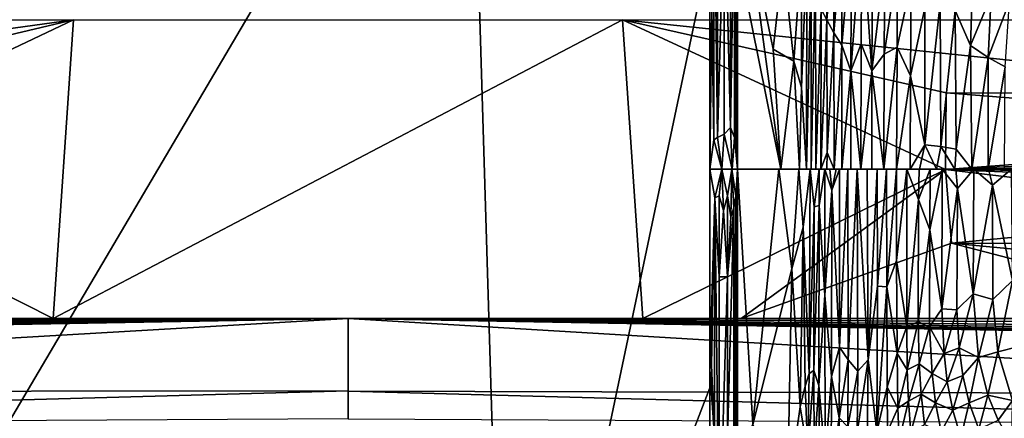
# Model space of a CAD drawing. Extents: x -613 to 613, y -237 to 224.
# Drawn here: x -81 to 162, y -62 to 37 of the extents above; entities that cross this region are included whole.
import ezdxf

# ---------------------------------------------------------------- set-up
doc = ezdxf.new("R2010")
doc.units = 0
doc.header["$MEASUREMENT"] = 0
doc.layers.get('0').update_dxf_attribs({"linetype": 'CONTINUOUS'})

msp = doc.modelspace()

# ---------------------------------------------------------------- linework, layer by layer
for points in [[(-89.56, -72.11), (39.3, -184.56), (29.84, 130.47)], [(-89.56, -72.11), (29.84, 130.47), (-89.56, 54.53)], [(29.84, 130.47), (39.3, -184.56), (89.56, 54.42)], [(91.42, 83.31, -0.24), (90.49, 80.93, -0.06), (91.41, 7.79, -0.24)], [(91.41, 7.79, -0.24), (93.12, 70.22, -0.97), (91.42, 83.31, -0.24)], [(90.49, 80.93, -0.06), (89.99, 39.54, -0.01), (90.48, 7.2, -0.06)], [(91.41, 7.79, -0.24), (90.49, 80.93, -0.06), (90.48, 7.2, -0.06)], [(94.62, 10.31, -2.15), (95.71, 74.15, -3.63), (94.61, 70.48, -2.13)], [(94.62, 10.31, -2.15), (95.66, 7.78, -3.56), (95.71, 74.15, -3.63)], [(96.08, 63.57, -4.45), (95.71, 74.15, -3.63), (95.66, 7.78, -3.56)], [(93.12, 70.22, -0.97), (91.41, 7.79, -0.24), (93.06, 8.6, -0.93)], [(94.62, 10.31, -2.15), (93.12, 70.22, -0.97), (93.06, 8.6, -0.93)], [(94.61, 70.48, -2.13), (93.12, 70.22, -0.97), (94.62, 10.31, -2.15)], [(96.08, 63.57, -4.45), (95.66, 7.78, -3.56), (96.07, 7.56, -4.42)], [(96.26, 60.3, -4.96), (96.08, 63.57, -4.45), (96.07, 7.56, -4.42)], [(96.34, 48.95, -5.27), (96.26, 60.3, -4.96), (96.07, 7.56, -4.42)], [(98.84, 60.67, -15.07), (96.34, 53.18, -5.27), (107.09, 0, -47.48)], [(105.19, 29.66, -39.97), (98.84, 60.67, -15.07), (107.09, 0, -47.48)], [(107.68, 51.73, -49.58), (98.84, 60.67, -15.07), (105.19, 29.66, -39.97)], [(118.6, 58.52, -88.02), (117.05, 39.63, -84.18), (118.51, 36.92, -88.02)], [(120.33, 58.26, -91.72), (118.6, 58.52, -88.02), (118.51, 36.92, -88.02)], [(127.15, 60.68, -101.92), (124.59, 58.06, -98.7), (124.41, 24.36, -98.86)], [(127.15, 60.68, -101.92), (124.41, 24.36, -98.86), (126.95, 31, -102.05)], [(129.65, 24.29, -105.08), (127.15, 60.68, -101.92), (126.95, 31, -102.05)], [(129.91, 59.82, -104.96), (127.15, 60.68, -101.92), (129.65, 24.29, -105.08)], [(132.83, 51.6, -107.86), (129.91, 59.82, -104.96), (129.65, 24.29, -105.08)], [(120.33, 58.26, -91.72), (118.51, 36.92, -88.02), (120.22, 33.73, -91.78)], [(122.32, 58.15, -95.29), (120.33, 58.26, -91.72), (120.22, 33.73, -91.78)], [(122.32, 58.15, -95.29), (120.22, 33.73, -91.78), (122.19, 30.7, -95.4)], [(124.59, 58.06, -98.7), (122.32, 58.15, -95.29), (122.19, 30.7, -95.4)], [(124.59, 58.06, -98.7), (122.19, 30.7, -95.4), (124.41, 24.36, -98.86)], [(89.56, -54.17), (89.56, 54.42), (39.3, -184.56)], [(113.54, 54.03, -72.64), (112.2, 20.22, -67.33), (113.44, 0, -71.89)], [(113.54, 54.03, -72.64), (112.21, 53.15, -67.55), (112.2, 20.22, -67.33)], [(114.6, 50.66, -76.43), (113.54, 54.03, -72.64), (113.44, 0, -71.89)], [(96.34, 53.18, -5.27), (96.34, 0, -5.27), (107.09, 0, -47.48)], [(107.68, 51.73, -49.58), (105.19, 29.66, -39.97), (110.33, 26.68, -60.11)], [(112.21, 53.15, -67.55), (107.68, 51.73, -49.58), (110.33, 26.68, -60.11)], [(112.2, 20.22, -67.33), (112.21, 53.15, -67.55), (110.33, 26.68, -60.11)], [(132.83, 51.6, -107.86), (129.65, 24.29, -105.08), (132.67, 28.48, -107.9)], [(135.99, 50.06, -110.51), (132.83, 51.6, -107.86), (132.67, 28.48, -107.9)], [(96.07, 7.56, -4.42), (96.34, 0, -5.27), (96.34, 48.95, -5.27)], [(114.6, 50.66, -76.43), (113.44, 0, -71.89), (114.61, 0, -76.17)], [(115.67, 49.98, -80.05), (114.6, 50.66, -76.43), (114.61, 0, -76.17)], [(115.67, 49.98, -80.05), (114.61, 0, -76.17), (115.73, 0, -80.02)], [(117.05, 39.63, -84.18), (115.67, 49.98, -80.05), (115.73, 0, -80.02)], [(135.99, 50.06, -110.51), (132.67, 28.48, -107.9), (135.9, 30.17, -110.53)], [(139.36, 46.34, -112.99), (135.99, 50.06, -110.51), (135.9, 30.17, -110.53)], [(139.36, 46.34, -112.99), (135.9, 30.17, -110.53), (139.23, 23.09, -112.85)], [(142.74, 39.88, -114.97), (139.36, 46.34, -112.99), (139.23, 23.09, -112.85)], [(89.56, 44.96, 0), (89.56, 0, -0.01), (89.99, 39.54, -0.01)], [(159.19, 42.97, -119.82), (154.41, 40.68, -119.03), (154.07, 30.59, -119)], [(159.19, 42.97, -119.82), (154.07, 30.59, -119), (158.42, 27.61, -119.84)], [(163.67, 41.47, -120.36), (159.19, 42.97, -119.82), (158.42, 27.61, -119.84)], [(163.67, 41.47, -120.36), (158.42, 27.61, -119.84), (162.62, 25.33, -120.4)], [(90.48, 7.2, -0.06), (89.99, 39.54, -0.01), (89.56, 0, -0.01)], [(117.05, 39.63, -84.18), (115.73, 0, -80.02), (117.04, 0, -84.1)], [(118.51, 36.92, -88.02), (117.05, 39.63, -84.18), (117.04, 0, -84.1)], [(142.74, 39.88, -114.97), (139.23, 23.09, -112.85), (142.76, 5.96, -114.81)], [(146.52, 41.04, -116.7), (142.74, 39.88, -114.97), (142.76, 5.96, -114.81)], [(146.52, 41.04, -116.7), (142.76, 5.96, -114.81), (146.73, 5.62, -116.64)], [(150.24, 39.27, -117.99), (146.52, 41.04, -116.7), (146.73, 5.62, -116.64)], [(150.24, 39.27, -117.99), (146.73, 5.62, -116.64), (150.5, 4.95, -118.01)], [(154.41, 40.68, -119.03), (150.24, 39.27, -117.99), (154.07, 30.59, -119)], [(154.07, 30.59, -119), (150.24, 39.27, -117.99), (150.5, 4.95, -118.01)], [(-192.26, 19.77, -136.98), (-271.7, 36.99, -136.53), (-67.93, 36.99, -136.52)], [(-192.26, 19.77, -136.98), (-67.93, 36.99, -136.52), (-145.97, 18.5, -137)], [(-67.93, 36.99, -136.52), (-145.96, -0.08, -137.16), (-145.97, 18.5, -137)], [(-72.99, -36.99, -136.52), (-145.96, -0.08, -137.16), (-67.93, 36.99, -136.52)], [(67.93, 36.99, -136.52), (72.99, -36.99, -136.52), (-72.99, -36.99, -136.52)], [(67.93, 36.99, -136.52), (-72.99, -36.99, -136.52), (-67.93, 36.99, -136.52)], [(271.7, 36.99, -136.52), (244.4, 18.58, -137), (67.93, 36.99, -136.52)], [(67.93, 36.99, -136.52), (244.4, 18.58, -137), (148.04, 18.9, -136.99)], [(148.04, 18.9, -136.99), (147.82, -0.09, -137.16), (67.93, 36.99, -136.52)], [(147.82, -0.09, -137.16), (72.99, -36.99, -136.52), (67.93, 36.99, -136.52)], [(118.51, 36.92, -88.02), (117.04, 0, -84.1), (118.54, 4.12, -88.11)], [(120.22, 33.73, -91.78), (118.51, 36.92, -88.02), (118.54, 4.12, -88.11)], [(120.22, 33.73, -91.78), (118.54, 4.12, -88.11), (120.29, 0, -92.04)], [(122.19, 30.7, -95.4), (120.22, 33.73, -91.78), (120.29, 0, -92.04)], [(110.33, 26.68, -60.11), (105.19, 29.66, -39.97), (107.09, 0, -47.48)], [(122.19, 30.7, -95.4), (120.29, 0, -92.04), (122.22, 0, -95.58)], [(124.41, 24.36, -98.86), (122.19, 30.7, -95.4), (122.22, 0, -95.58)], [(126.95, 31, -102.05), (124.41, 24.36, -98.86), (126.89, 0, -102.16)], [(129.65, 24.29, -105.08), (126.95, 31, -102.05), (126.89, 0, -102.16)], [(135.9, 30.17, -110.53), (132.67, 28.48, -107.9), (132.6, 0, -107.93)], [(135.9, 30.17, -110.53), (132.6, 0, -107.93), (135.77, 0, -110.46)], [(139.23, 23.09, -112.85), (135.9, 30.17, -110.53), (135.77, 0, -110.46)], [(154.07, 30.59, -119), (150.5, 4.95, -118.01), (154.35, 0, -119.08)], [(158.42, 27.61, -119.84), (154.07, 30.59, -119), (154.35, 0, -119.08)], [(132.67, 28.48, -107.9), (129.65, 24.29, -105.08), (132.6, 0, -107.93)], [(158.42, 27.61, -119.84), (154.35, 0, -119.08), (158.39, 0, -119.88)], [(162.62, 25.33, -120.4), (158.42, 27.61, -119.84), (158.39, 0, -119.88)], [(110.33, 26.68, -60.11), (107.09, 0, -47.48), (111.69, 0, -65.35)], [(112.2, 20.22, -67.33), (110.33, 26.68, -60.11), (111.69, 0, -65.35)], [(162.62, 25.33, -120.4), (158.39, 0, -119.88), (162.42, 0, -120.43)], [(124.41, 24.36, -98.86), (122.22, 0, -95.58), (124.46, 0, -99.02)], [(126.89, 0, -102.16), (124.41, 24.36, -98.86), (124.46, 0, -99.02)], [(129.65, 24.29, -105.08), (126.89, 0, -102.16), (129.64, 0, -105.17)], [(132.6, 0, -107.93), (129.65, 24.29, -105.08), (129.64, 0, -105.17)], [(139.23, 23.09, -112.85), (135.77, 0, -110.46), (139.12, 0, -112.73)], [(142.76, 5.96, -114.81), (139.23, 23.09, -112.85), (139.12, 0, -112.73)], [(113.44, 0, -71.89), (112.2, 20.22, -67.33), (111.69, 0, -65.35)], [(148.04, 18.9, -136.99), (271.66, 9.05, -137.13), (147.82, -0.09, -137.16)], [(271.66, 9.05, -137.13), (148.04, 18.9, -136.99), (244.4, 18.58, -137)], [(95.02, 0, -2.61), (94.62, 10.31, -2.15), (93.06, 8.6, -0.93)], [(95.66, 7.78, -3.56), (94.62, 10.31, -2.15), (95.02, 0, -2.61)], [(92.49, 0, -0.64), (91.41, 7.79, -0.24), (90.48, 7.2, -0.06)], [(92.49, 0, -0.64), (93.06, 8.6, -0.93), (91.41, 7.79, -0.24)], [(95.02, 0, -2.61), (93.06, 8.6, -0.93), (92.49, 0, -0.64)], [(96.34, 0, -5.27), (95.66, 7.78, -3.56), (95.02, 0, -2.61)], [(96.34, 0, -5.27), (96.07, 7.56, -4.42), (95.66, 7.78, -3.56)], [(271.66, 9.05, -137.13), (271.05, 5.52, -137.15), (147.82, -0.09, -137.16)], [(92.49, 0, -0.64), (90.48, 7.2, -0.06), (89.56, 0, -0.01)], [(139.12, 0, -112.73), (141.39, 0, -114.09), (142.76, 5.96, -114.81)], [(142.76, 5.96, -114.81), (141.39, 0, -114.09), (145.61, 0, -116.19)], [(142.76, 5.96, -114.81), (145.61, 0, -116.19), (146.73, 5.62, -116.64)], [(146.73, 5.62, -116.64), (145.61, 0, -116.19), (150.19, 0, -117.93)], [(146.73, 5.62, -116.64), (150.19, 0, -117.93), (150.5, 4.95, -118.01)], [(270.73, 1.96, -137.16), (147.82, -0.09, -137.16), (271.05, 5.52, -137.15)], [(154.35, 0, -119.08), (150.5, 4.95, -118.01), (150.19, 0, -117.93)], [(117.04, 0, -84.1), (118.51, 0, -88.13), (118.54, 4.12, -88.11)], [(118.54, 4.12, -88.11), (118.51, 0, -88.13), (120.29, 0, -92.04)], [(92.54, 0, -0.67), (89.56, 0, 0), (90.73, -7.16, -0.1)], [(90.73, -7.16, -0.1), (91.82, -6.67, -0.37), (92.54, 0, -0.67)], [(92.93, -10.24, -0.86), (92.54, 0, -0.67), (91.82, -6.67, -0.37)], [(93.89, -6.67, -1.5), (92.54, 0, -0.67), (92.93, -10.24, -0.86)], [(94.96, 0, -2.55), (92.54, 0, -0.67), (93.89, -6.67, -1.5)], [(93.89, -6.67, -1.5), (94.73, -11.8, -2.28), (94.96, 0, -2.55)], [(95.46, -9.59, -3.22), (94.96, 0, -2.55), (94.73, -11.8, -2.28)], [(94.96, 0, -2.55), (95.46, -9.59, -3.22), (95.99, -6.67, -4.24)], [(95.99, -6.67, -4.24), (96.34, 0, -5.27), (94.96, 0, -2.55)], [(95.99, -6.67, -4.24), (96, -86.28, -4.24), (96.34, 0, -5.27)], [(96.34, -74.45, -5.27), (96.34, 0, -5.27), (96, -86.28, -4.24)], [(117.98, 0, -86.71), (116.63, -8.99, -82.86), (117.99, -31.27, -86.68)], [(117.98, 0, -86.71), (116.63, 0, -82.93), (116.63, -8.99, -82.86)], [(119.69, -5.23, -90.76), (117.98, 0, -86.71), (117.99, -31.27, -86.68)], [(119.69, -5.23, -90.76), (119.19, 0, -89.66), (117.98, 0, -86.71)], [(119.19, 0, -89.66), (119.69, -5.23, -90.76), (120.8, 0, -93.03)], [(121.59, 0, -94.5), (119.69, -5.23, -90.76), (121.6, -44.1, -94.3)], [(121.59, 0, -94.5), (120.8, 0, -93.03), (119.69, -5.23, -90.76)], [(123.72, 0, -97.96), (121.59, 0, -94.5), (121.6, -44.1, -94.3)], [(123.72, 0, -97.96), (121.6, -44.1, -94.3), (123.79, -47.24, -97.82)], [(126, 0, -101.07), (123.72, 0, -97.96), (123.79, -47.24, -97.82)], [(126, 0, -101.07), (123.79, -47.24, -97.82), (126.14, -50.03, -101.03)], [(128.69, -47.26, -104.04), (126, 0, -101.07), (126.14, -50.03, -101.03)], [(128.46, 0, -103.92), (126, 0, -101.07), (128.69, -47.26, -104.04)], [(130.94, 0, -106.42), (128.46, 0, -103.92), (128.69, -47.26, -104.04)], [(130.94, 0, -106.42), (128.69, -47.26, -104.04), (130.99, -28.99, -106.44)], [(133.23, 0, -108.45), (130.94, 0, -106.42), (130.99, -28.99, -106.44)], [(133.23, 0, -108.45), (130.99, -28.99, -106.44), (133.31, -29.17, -108.57)], [(135.73, 0, -110.42), (133.23, 0, -108.45), (133.31, -29.17, -108.57)], [(135.73, 0, -110.42), (133.31, -29.17, -108.57), (135.73, -22.62, -110.5)], [(138.27, 0, -112.18), (135.73, 0, -110.42), (135.73, -22.62, -110.5)], [(138.27, 0, -112.18), (135.73, -22.62, -110.5), (138.28, -39.01, -112.44)], [(141.15, -7.58, -113.95), (138.27, 0, -112.18), (138.28, -39.01, -112.44)], [(141.15, -7.58, -113.95), (141.38, 0, -114.09), (138.27, 0, -112.18)], [(144.08, 0, -115.46), (141.15, -7.58, -113.95), (143.95, -15.08, -115.46)], [(144.08, 0, -115.46), (141.38, 0, -114.09), (141.15, -7.58, -113.95)], [(147.06, 0, -116.77), (143.95, -15.08, -115.46), (146.93, -34.64, -116.88)], [(147.06, 0, -116.77), (144.08, 0, -115.46), (143.95, -15.08, -115.46)], [(150.82, -4.83, -118.11), (147.06, 0, -116.77), (146.93, -34.64, -116.88)], [(150.82, -4.83, -118.11), (150.41, 0, -118), (147.06, 0, -116.77)], [(147.82, -0.09, -137.16), (270.73, 1.96, -137.16), (270.72, -1.62, -137.16)], [(154.88, 0, -119.2), (150.41, 0, -118), (150.82, -4.83, -118.11)], [(154.88, 0, -119.2), (150.82, -4.83, -118.11), (154.72, -30.89, -119.18)], [(159.45, -4.02, -120.05), (154.88, 0, -119.2), (154.72, -30.89, -119.18)], [(159.45, -4.02, -120.05), (158.53, 0, -119.91), (154.88, 0, -119.2)], [(158.53, 0, -119.91), (159.45, -4.02, -120.05), (164.2, 0, -120.62)], [(164.2, 0, -120.62), (159.45, -4.02, -120.05), (164.43, -27.63, -120.6)], [(-97.31, -36.99, -136.52), (-145.96, -0.08, -137.16), (-72.99, -36.99, -136.52)], [(97.31, -36.99, -136.52), (72.99, -36.99, -136.52), (147.82, -0.09, -137.16)], [(89.56, -49.57, 0), (90.73, -7.16, -0.1), (89.56, 0, 0)], [(96.34, 0, -5.27), (96.34, -70.02, -5.27), (100.21, -63.29, -20.45)], [(106.58, 0, -45.48), (96.34, 0, -5.27), (100.21, -63.29, -20.45)], [(97.31, -36.99, -136.52), (147.82, -0.09, -137.16), (149.34, -18.36, -137)], [(109.85, -24.68, -58.25), (106.58, 0, -45.48), (100.21, -63.29, -20.45)], [(111.54, 0, -64.75), (106.58, 0, -45.48), (109.85, -24.68, -58.25)], [(111.54, 0, -64.75), (109.85, -24.68, -58.25), (112.64, -14.39, -68.96)], [(111.54, 0, -64.75), (112.64, -14.39, -68.96), (114.35, 0, -75.26)], [(114.35, 0, -75.26), (112.64, -14.39, -68.96), (114.12, -50.67, -74.67)], [(115.38, -9.35, -78.85), (114.35, 0, -75.26), (114.12, -50.67, -74.67)], [(114.35, 0, -75.26), (115.38, -9.35, -78.85), (116.63, 0, -82.93)], [(116.63, -8.99, -82.86), (116.63, 0, -82.93), (115.38, -9.35, -78.85)], [(147.82, -0.09, -137.16), (233.38, -10.39, -137.12), (149.34, -18.36, -137)], [(147.82, -0.09, -137.16), (271, -5.19, -137.15), (233.38, -10.39, -137.12)], [(270.72, -1.62, -137.16), (271, -5.19, -137.15), (147.82, -0.09, -137.16)], [(150.82, -4.83, -118.11), (146.93, -34.64, -116.88), (150.69, -34.89, -118.14)], [(154.72, -30.89, -119.18), (150.82, -4.83, -118.11), (150.69, -34.89, -118.14)], [(159.45, -4.02, -120.05), (154.72, -30.89, -119.18), (159.59, -32.32, -120.02)], [(164.43, -27.63, -120.6), (159.45, -4.02, -120.05), (159.59, -32.32, -120.02)], [(90.73, -7.16, -0.1), (89.56, -49.57, 0), (89.95, -48.48, -0.01)], [(90.73, -7.16, -0.1), (89.95, -48.48, -0.01), (90.7, -66.3, -0.1)], [(91.82, -94.86, -0.37), (90.73, -7.16, -0.1), (90.7, -66.3, -0.1)], [(91.82, -26.67, -0.37), (91.82, -6.67, -0.37), (90.73, -7.16, -0.1)], [(91.82, -26.67, -0.37), (90.73, -7.16, -0.1), (91.82, -94.86, -0.37)], [(91.82, -26.67, -0.37), (92.93, -10.24, -0.86), (91.82, -6.67, -0.37)], [(92.93, -10.24, -0.86), (93.89, -26.67, -1.5), (93.89, -6.67, -1.5)], [(93.89, -26.67, -1.5), (94.73, -11.8, -2.28), (93.89, -6.67, -1.5)], [(95.99, -6.67, -4.24), (95.46, -9.59, -3.22), (96, -86.28, -4.24)], [(119.69, -5.23, -90.76), (117.99, -31.27, -86.68), (119.65, -51.35, -90.5)], [(121.6, -44.1, -94.3), (119.69, -5.23, -90.76), (119.65, -51.35, -90.5)], [(95.46, -9.59, -3.22), (93.89, -26.67, -1.5), (93.89, -66.65, -1.5)], [(95.46, -9.59, -3.22), (93.89, -66.65, -1.5), (95.46, -74.58, -3.23)], [(94.73, -11.8, -2.28), (93.89, -26.67, -1.5), (95.46, -9.59, -3.22)], [(95.46, -9.59, -3.22), (95.46, -74.58, -3.23), (96, -86.28, -4.24)], [(115.38, -9.35, -78.85), (114.12, -50.67, -74.67), (115.27, -49.86, -78.66)], [(116.63, -8.99, -82.86), (115.27, -49.86, -78.66), (116.52, -53.61, -82.61)], [(116.63, -8.99, -82.86), (115.38, -9.35, -78.85), (115.27, -49.86, -78.66)], [(117.99, -31.27, -86.68), (116.63, -8.99, -82.86), (116.52, -53.61, -82.61)], [(141.15, -7.58, -113.95), (138.28, -39.01, -112.44), (141.08, -37.82, -114.16)], [(143.95, -15.08, -115.46), (141.15, -7.58, -113.95), (141.08, -37.82, -114.16)], [(93.89, -26.67, -1.5), (92.93, -10.24, -0.86), (91.82, -26.67, -0.37)], [(149.34, -18.36, -137), (233.38, -10.39, -137.12), (275.08, -18.86, -137)], [(112.64, -14.39, -68.96), (109.85, -24.68, -58.25), (111.85, -58.92, -66.18)], [(113.11, -53.81, -70.98), (112.64, -14.39, -68.96), (111.85, -58.92, -66.18)], [(114.12, -50.67, -74.67), (112.64, -14.39, -68.96), (113.11, -53.81, -70.98)], [(143.95, -15.08, -115.46), (141.08, -37.82, -114.16), (143.89, -39.09, -115.6)], [(146.93, -34.64, -116.88), (143.95, -15.08, -115.46), (143.89, -39.09, -115.6)], [(149.34, -18.36, -137), (221.04, -36.99, -136.52), (97.31, -36.99, -136.52)], [(235.45, -26.58, -136.84), (149.34, -18.36, -137), (275.08, -18.86, -137)], [(149.34, -18.36, -137), (235.45, -26.58, -136.84), (221.04, -36.99, -136.52)], [(135.73, -22.62, -110.5), (133.31, -29.17, -108.57), (135.87, -45.72, -110.74)], [(138.28, -39.01, -112.44), (135.73, -22.62, -110.5), (135.87, -45.72, -110.74)], [(91.82, -94.86, -0.37), (93.89, -26.67, -1.5), (91.82, -26.67, -0.37)], [(93.89, -26.67, -1.5), (91.82, -94.86, -0.37), (93.89, -66.65, -1.5)], [(109.85, -24.68, -58.25), (100.21, -63.29, -20.45), (108.74, -80.68, -53.83)], [(111.85, -58.92, -66.18), (109.85, -24.68, -58.25), (108.74, -80.68, -53.83)], [(130.99, -28.99, -106.44), (128.69, -47.26, -104.04), (130.89, -65.1, -106.32)], [(133.31, -29.17, -108.57), (130.99, -28.99, -106.44), (130.89, -65.1, -106.32)], [(133.31, -29.17, -108.57), (130.89, -65.1, -106.32), (133.41, -54, -108.68)], [(135.87, -45.72, -110.74), (133.31, -29.17, -108.57), (133.41, -54, -108.68)], [(164.43, -27.63, -120.6), (159.59, -32.32, -120.02), (160.82, -45.24, -120.02)], [(164.43, -27.63, -120.6), (160.82, -45.24, -120.02), (166.01, -43.98, -120.59)], [(117.99, -31.27, -86.68), (116.52, -53.61, -82.61), (118.04, -71.67, -86.77)], [(119.65, -51.35, -90.5), (117.99, -31.27, -86.68), (118.04, -71.67, -86.77)], [(154.72, -30.89, -119.18), (150.69, -34.89, -118.14), (151.26, -44.3, -118.18)], [(154.72, -30.89, -119.18), (151.26, -44.3, -118.18), (156, -46.65, -119.23)], [(159.59, -32.32, -120.02), (154.72, -30.89, -119.18), (156, -46.65, -119.23)], [(159.59, -32.32, -120.02), (156, -46.65, -119.23), (160.82, -45.24, -120.02)], [(146.93, -34.64, -116.88), (143.89, -39.09, -115.6), (147.54, -45.65, -116.99)], [(150.69, -34.89, -118.14), (146.93, -34.64, -116.88), (147.54, -45.65, -116.99)], [(150.69, -34.89, -118.14), (147.54, -45.65, -116.99), (151.26, -44.3, -118.18)], [(-308.31, -42.58, -136.33), (0, -36.99, -136.52), (-313.75, -55.25, -135.88)], [(0, -36.99, -136.52), (0, -54.91, -135.89), (-313.75, -55.25, -135.88)], [(-306.66, -42.34, -136.33), (0, -36.99, -136.52), (-308.31, -42.58, -136.33)], [(0, -36.99, -136.52), (-306.66, -42.34, -136.33), (-305.26, -42.08, -136.34)], [(-303.87, -41.78, -136.35), (0, -36.99, -136.52), (-305.26, -42.08, -136.34)], [(-303.87, -41.78, -136.35), (-302.74, -41.5, -136.36), (0, -36.99, -136.52)], [(0, -36.99, -136.52), (-302.74, -41.5, -136.36), (-301.13, -41.03, -136.38)], [(-301.13, -41.03, -136.38), (-299.78, -40.6, -136.39), (0, -36.99, -136.52)], [(-298.44, -40.11, -136.41), (0, -36.99, -136.52), (-299.78, -40.6, -136.39)], [(0, -36.99, -136.52), (-298.44, -40.11, -136.41), (-297.11, -39.58, -136.43)], [(-297.11, -39.58, -136.43), (-295.8, -39, -136.45), (0, -36.99, -136.52)], [(-294.5, -38.38, -136.47), (0, -36.99, -136.52), (-295.8, -39, -136.45)], [(-294.5, -38.38, -136.47), (-292.83, -37.5, -136.5), (0, -36.99, -136.52)], [(0, -36.99, -136.52), (-292.83, -37.5, -136.5), (-291.95, -36.99, -136.52)], [(0, -36.99, -136.52), (313.75, -55.8, -135.86), (0, -55.01, -135.88)], [(302.46, -41.42, -136.37), (305.24, -42.08, -136.34), (0, -36.99, -136.52)], [(308.04, -42.55, -136.33), (313.75, -55.8, -135.86), (0, -36.99, -136.52)], [(299.72, -40.57, -136.4), (302.46, -41.42, -136.37), (0, -36.99, -136.52)], [(294.45, -38.35, -136.47), (297.04, -39.55, -136.43), (0, -36.99, -136.52)], [(297.04, -39.55, -136.43), (299.72, -40.57, -136.4), (0, -36.99, -136.52)], [(294.45, -38.35, -136.47), (0, -36.99, -136.52), (291.95, -36.99, -136.52)], [(0, -36.99, -136.52), (305.24, -42.08, -136.34), (308.04, -42.55, -136.33)], [(141.08, -37.82, -114.16), (138.28, -39.01, -112.44), (138.4, -49.72, -112.5)], [(141.08, -37.82, -114.16), (138.4, -49.72, -112.5), (141.34, -48.22, -114.24)], [(143.89, -39.09, -115.6), (141.08, -37.82, -114.16), (141.34, -48.22, -114.24)], [(138.28, -39.01, -112.44), (135.87, -45.72, -110.74), (138.4, -49.72, -112.5)], [(143.89, -39.09, -115.6), (141.34, -48.22, -114.24), (144.52, -50.62, -115.7)], [(147.54, -45.65, -116.99), (143.89, -39.09, -115.6), (144.52, -50.62, -115.7)], [(121.6, -44.1, -94.3), (119.65, -51.35, -90.5), (121.54, -61.64, -94.24)], [(123.79, -47.24, -97.82), (121.6, -44.1, -94.3), (121.54, -61.64, -94.24)], [(135.87, -45.72, -110.74), (133.41, -54, -108.68), (136.02, -59.19, -110.71)], [(138.4, -49.72, -112.5), (135.87, -45.72, -110.74), (136.02, -59.19, -110.71)], [(147.54, -45.65, -116.99), (144.52, -50.62, -115.7), (148.3, -52.72, -117.03)], [(151.26, -44.3, -118.18), (147.54, -45.65, -116.99), (148.3, -52.72, -117.03)], [(151.26, -44.3, -118.18), (148.3, -52.72, -117.03), (152.16, -51.16, -118.21)], [(156, -46.65, -119.23), (151.26, -44.3, -118.18), (152.16, -51.16, -118.21)], [(160.82, -45.24, -120.02), (156, -46.65, -119.23), (158.33, -56, -119.24)], [(160.82, -45.24, -120.02), (158.33, -56, -119.24), (164.4, -57.29, -120.03)], [(166.01, -43.98, -120.59), (160.82, -45.24, -120.02), (164.4, -57.29, -120.03)], [(89.56, -49.57, 0), (90.7, -66.3, -0.1), (89.95, -48.48, -0.01)], [(123.79, -47.24, -97.82), (121.54, -61.64, -94.24), (123.67, -63.81, -97.74)], [(126.14, -50.03, -101.03), (123.79, -47.24, -97.82), (123.67, -63.81, -97.74)], [(128.69, -47.26, -104.04), (126.14, -50.03, -101.03), (126, -65.27, -100.98)], [(128.69, -47.26, -104.04), (126, -65.27, -100.98), (128.44, -68.57, -103.87)], [(130.89, -65.1, -106.32), (128.69, -47.26, -104.04), (128.44, -68.57, -103.87)], [(141.34, -48.22, -114.24), (138.4, -49.72, -112.5), (138.72, -57.52, -112.55)], [(141.34, -48.22, -114.24), (138.72, -57.52, -112.55), (141.81, -55.73, -114.3)], [(144.52, -50.62, -115.7), (141.34, -48.22, -114.24), (141.81, -55.73, -114.3)], [(156, -46.65, -119.23), (152.16, -51.16, -118.21), (153.72, -57.88, -118.23)], [(156, -46.65, -119.23), (153.72, -57.88, -118.23), (158.33, -56, -119.24)], [(89.57, -89, 0), (90.7, -66.3, -0.1), (89.56, -49.57, 0)], [(114.12, -50.67, -74.67), (113.11, -53.81, -70.98), (113.76, -70.44, -73.23)], [(115.27, -49.86, -78.66), (114.12, -50.67, -74.67), (113.76, -70.44, -73.23)], [(115.27, -49.86, -78.66), (113.76, -70.44, -73.23), (115.36, -70.14, -78.8)], [(116.52, -53.61, -82.61), (115.27, -49.86, -78.66), (115.36, -70.14, -78.8)], [(126.14, -50.03, -101.03), (123.67, -63.81, -97.74), (126, -65.27, -100.98)], [(138.4, -49.72, -112.5), (136.02, -59.19, -110.71), (138.72, -57.52, -112.55)], [(144.52, -50.62, -115.7), (141.81, -55.73, -114.3), (145.37, -57.88, -115.75)], [(148.3, -52.72, -117.03), (144.52, -50.62, -115.7), (145.37, -57.88, -115.75)], [(152.16, -51.16, -118.21), (148.3, -52.72, -117.03), (149.65, -59.7, -117.07)], [(152.16, -51.16, -118.21), (149.65, -59.7, -117.07), (153.72, -57.88, -118.23)], [(119.65, -51.35, -90.5), (118.04, -71.67, -86.77), (119.59, -74.64, -90.56)], [(121.54, -61.64, -94.24), (119.65, -51.35, -90.5), (119.59, -74.64, -90.56)], [(148.3, -52.72, -117.03), (145.37, -57.88, -115.75), (149.65, -59.7, -117.07)], [(0, -54.91, -135.89), (0, -61.83, -135.61), (-313.75, -63.57, -135.53)], [(0, -54.91, -135.89), (-313.75, -63.57, -135.53), (-313.75, -55.25, -135.88)], [(0, -55.01, -135.88), (313.75, -55.8, -135.86), (313.75, -63.49, -135.53)], [(0, -55.01, -135.88), (313.75, -63.49, -135.53), (0, -61.93, -135.6)], [(89.57, -88.06), (89.56, -54.17), (39.3, -184.56)], [(113.11, -53.81, -70.98), (111.85, -58.92, -66.18), (113.76, -70.44, -73.23)], [(116.52, -53.61, -82.61), (115.36, -70.14, -78.8), (116.68, -75.35, -82.87)], [(118.04, -71.67, -86.77), (116.52, -53.61, -82.61), (116.68, -75.35, -82.87)], [(133.41, -54, -108.68), (130.89, -65.1, -106.32), (133.49, -65.02, -108.63)], [(136.02, -59.19, -110.71), (133.41, -54, -108.68), (133.49, -65.02, -108.63)], [(141.81, -55.73, -114.3), (138.72, -57.52, -112.55), (139.31, -65.28, -112.6)], [(141.81, -55.73, -114.3), (139.31, -65.28, -112.6), (142.67, -63.23, -114.35)], [(145.37, -57.88, -115.75), (141.81, -55.73, -114.3), (142.67, -63.23, -114.35)], [(158.33, -56, -119.24), (153.72, -57.88, -118.23), (156.07, -64.41, -118.25)], [(158.33, -56, -119.24), (156.07, -64.41, -118.25), (160.89, -62.23, -119.25)], [(164.4, -57.29, -120.03), (158.33, -56, -119.24), (160.89, -62.23, -119.25)], [(138.72, -57.52, -112.55), (136.02, -59.19, -110.71), (136.38, -67.13, -110.74)], [(138.72, -57.52, -112.55), (136.38, -67.13, -110.74), (139.31, -65.28, -112.6)], [(145.37, -57.88, -115.75), (142.67, -63.23, -114.35), (146.76, -65.07, -115.8)], [(149.65, -59.7, -117.07), (145.37, -57.88, -115.75), (146.76, -65.07, -115.8)], [(153.72, -57.88, -118.23), (149.65, -59.7, -117.07), (151.69, -66.55, -117.1)], [(153.72, -57.88, -118.23), (151.69, -66.55, -117.1), (156.07, -64.41, -118.25)], [(164.4, -57.29, -120.03), (160.89, -62.23, -119.25), (164.31, -68.15, -119.26)], [(111.85, -58.92, -66.18), (108.74, -80.68, -53.83), (113.76, -70.44, -73.23)], [(136.02, -59.19, -110.71), (133.49, -65.02, -108.63), (136.38, -67.13, -110.74)], [(149.65, -59.7, -117.07), (146.76, -65.07, -115.8), (151.69, -66.55, -117.1)], [(121.54, -61.64, -94.24), (119.59, -74.64, -90.56), (121.39, -75.78, -94.25)], [(123.67, -63.81, -97.74), (121.54, -61.64, -94.24), (121.39, -75.78, -94.25)]]:
    msp.add_3dface(points)

doc.saveas('drawing.dxf')
